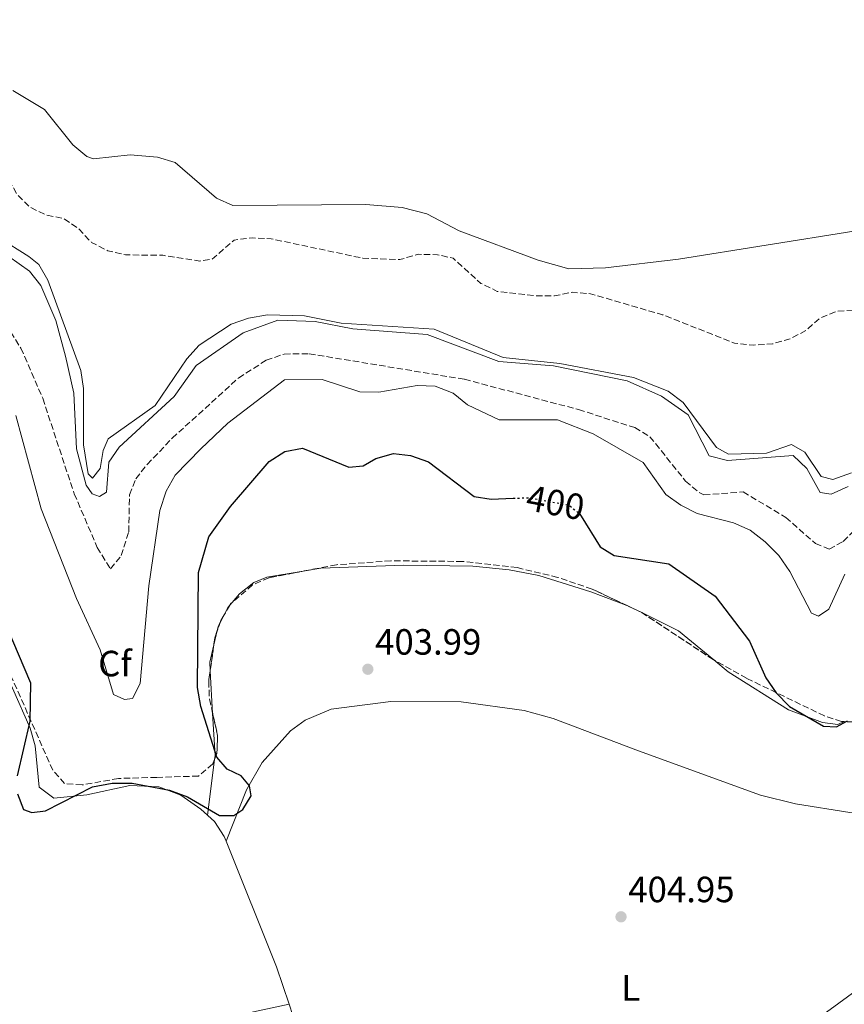
# Model space of a CAD drawing. Units: metres. Extents: x 615071 to 618544, y 4680798 to 4683169.
# Drawn here: x 617718 to 617945, y 4682595 to 4682866 of the extents above; entities that cross this region are included whole.
import ezdxf
from ezdxf.enums import TextEntityAlignment as Align

# ---------------------------------------------------------------- set-up
doc = ezdxf.new("R2010")
doc.units = ezdxf.units.M
doc.header["$MEASUREMENT"] = 0
doc.linetypes.add('DGN Style 3', pattern=[2.435890702152634, 1.739921930109024, -0.6959687720436097])
doc.linetypes.add('DGN Style 5', pattern=[1.217945351076317, 0.5219765790327072, -0.6959687720436097])
for name, color, linetype, lineweight in [('Cota de curva de nivel directora', 7, 'Continuous', 0), ('Cota de punto acotado terreno', 7, 'Continuous', 0), ('Curva de nivel de depresión intermedia', 30, 'DGN Style 3', 0), ('Curva de nivel directora', 30, 'Continuous', 30), ('Curva de nivel directora no vista', 30, 'DGN Style 5', 30), ('Curva de nivel intermedia', 30, 'Continuous', 0), ('Embalse', 142, 'Continuous', 13), ('Etiqueta de uso rústico', 92, 'Continuous', 0), ('Etiqueta de zona arbolada', 92, 'Continuous', 0), ('Línea de cambio de uso (parcela vista)', 92, 'Continuous', 0), ('Línea de máximo embalsamiento', 142, 'Continuous', 0), ('Máximo embalsamiento', 142, 'Continuous', 0), ('Punto acotado terreno (símbolo)', 7, 'Continuous', 0), ('Zona arbolada', 92, 'DGN Style 3', 0)]:
    doc.layers.add(name, color=color, linetype=linetype, lineweight=lineweight)
doc.styles.add('Style-Arial', font='arial.ttf')

# ---------------------------------------------------------------- blocks, each defined once
blk = doc.blocks.new('5PATER')
at = {"layer": 'Máximo embalsamiento', "linetype": 'Continuous', "lineweight": 0}
h = blk.add_hatch(color=51, dxfattribs=at)
edge = h.paths.add_edge_path()
edge.add_ellipse((0, 0), major_axis=(-0.1095731443231308, -0.1110710700762829), ratio=0.9994222409660317, start_angle=0, end_angle=360)

msp = doc.modelspace()

# ---------------------------------------------------------------- linework, layer by layer
at = {"layer": 'Curva de nivel de depresión intermedia', "color": 30, "linetype": 'DGN Style 3', "lineweight": 0, "elevation": 385, "flags": 128}
msp.add_lwpolyline([(618057.6100000005, 4682795.019999999), (618042.2300000002, 4682798.390000002), (618031.9999999999, 4682799.550000002), (618021.860000001, 4682797.649999999), (617986.7300000007, 4682788.730000001), (617972.5199999993, 4682782.289999999), (617967.630000001, 4682781.220000001), (617962.1600000015, 4682781.58), (617947.4000000004, 4682785.939999999), (617942.6900000009, 4682785.619999999), (617938.0199999993, 4682783.829999999), (617934.1400000014, 4682780.389999999), (617929.7400000002, 4682778.02), (617924.8899999999, 4682776.649999999), (617919.5600000012, 4682776.31), (617914.4200000003, 4682776.869999999), (617894.790000001, 4682784.600000001), (617874.9699999993, 4682790.4), (617869.9800000006, 4682790.800000001), (617865.0700000019, 4682789.84), (617859.8799999997, 4682789.819999999), (617849.3800000009, 4682791.06), (617844.8900000005, 4682793.25), (617837.2599999995, 4682800.139999999), (617832.9600000014, 4682801.119999998), (617827.7500000012, 4682801.220000001), (617822.6799999995, 4682799.789999999), (617812.4800000003, 4682800.139999999), (617787.3700000005, 4682805.479999999), (617782.110000001, 4682805.74), (617777.16, 4682805.119999999), (617771.1100000016, 4682799.869999999), (617767.75, 4682799.359999999), (617757.5900000011, 4682800.939999999), (617747.420000001, 4682801.08), (617742.5400000016, 4682802.180000001), (617738.0500000011, 4682804.48), (617734.4099999999, 4682808.349999999), (617730.2500000002, 4682811.119999998), (617725.7100000007, 4682811.970000001), (617720.99, 4682814.25), (617717.4600000007, 4682817.869999998), (617710.3100000003, 4682831.38), (617707.2300000002, 4682835.41), (617693.4600000015, 4682843.359999998), (617673.8000000007, 4682850.33), (617663.7699999993, 4682852.710000001), (617648.1699999999, 4682852.57), (617638.4800000006, 4682849.269999999), (617635.5000000009, 4682850.209999999), (617631.3200000012, 4682852.95), (617619.0600000012, 4682862.57), (617614.7400000006, 4682865.069999999), (617605.5899999999, 4682865.59), (617574.4500000015, 4682861.83), (617559.5000000005, 4682857.470000001), (617554.5200000004, 4682856.92), (617544.1800000004, 4682859.199999999), (617534.0500000005, 4682858.02), (617529.8100000004, 4682855.42), (617523.0600000002, 4682847.560000001), (617518.99, 4682845.619999998), (617515.5299999999, 4682846.019999999), (617506.5600000002, 4682850.67), (617501.6400000005, 4682851.57), (617480.9699999995, 4682852.55), (617470.7300000001, 4682850.810000001), (617465.8200000017, 4682849.470000001), (617461.5700000003, 4682846.73), (617460.7400000012, 4682843.890000001), (617463.4500000002, 4682836.220000001), (617462.4800000001, 4682833.699999998), (617459.9100000019, 4682831.960000002), (617446.7000000019, 4682831.729999999), (617441.6600000015, 4682830.12), (617437.4000000014, 4682826.82), (617434.4300000007, 4682822.720000002), (617430.7300000016, 4682819.140000001), (617426.3000000014, 4682817.34), (617405.6600000019, 4682815.77), (617395.5300000019, 4682813.710000001), (617390.5300000019, 4682813.650000001), (617369.5999999995, 4682814.889999999), (617354.140000001, 4682817.029999998), (617343.9599999996, 4682819.429999999), (617328.6399999997, 4682818.609999998), (617313.8700000019, 4682814.9), (617300.2700000008, 4682807.31), (617290.76, 4682803.98), (617269.2400000021, 4682803.579999999), (617254.3600000001, 4682799.720000002), (617250.4599999997, 4682796.699999999), (617248.8900000006, 4682789.449999998), (617239.0500000014, 4682778.390000001), (617238.6500000014, 4682774.929999999), (617239.2800000017, 4682769.970000001), (617238.1100000005, 4682764.98), (617237.8399999999, 4682754.409999999), (617236.9200000013, 4682749.329999999), (617234.6900000006, 4682744.67), (617231.5900000003, 4682742.539999999)], dxfattribs=at)
at = {"layer": 'Curva de nivel directora', "color": 30, "linetype": 'Continuous', "lineweight": 30, "flags": 128}
for points, elevation in [([(617717.7099999987, 4682653.150000001), (617719.4299999998, 4682648.9), (617721.6600000005, 4682648.100000001), (617725.3999999999, 4682648.54), (617738.3599999995, 4682655.120000001), (617743.7599999999, 4682656.150000001), (617749.2000000002, 4682656.100000001), (617759.4699999986, 4682654.190000001), (617764.3799999993, 4682652.36), (617773.1500000001, 4682647.279999999), (617777.0799999996, 4682647.250000001), (617779.5799999986, 4682648.910000001), (617781.8600000006, 4682652.630000001), (617781.4299999992, 4682655.410000001), (617779.1099999992, 4682658.100000001), (617775.24, 4682659.970000001), (617772.4799999995, 4682663.300000002), (617768.0499999995, 4682677.180000001), (617767.1299999985, 4682682.41), (617767.4500000004, 4682713.890000001), (617770.230000001, 4682723.710000002), (617776.1399999986, 4682732.02), (617786.7600000001, 4682744.369999999), (617791.0899999997, 4682747.09), (617795.9099999988, 4682748.07), (617808.6799999983, 4682742.830000001), (617812.5499999997, 4682743.180000001), (617816.0700000002, 4682745.220000001), (617820.9000000004, 4682746.53), (617825.61, 4682746.020000001), (617830.4800000003, 4682744.310000001), (617843.0099999985, 4682734.770000001), (617847.709999999, 4682734), (617853.7399999995, 4682734.270000001)], 400.0000000000001), ([(617872.0500000002, 4682729.890000002), (617872.3499999997, 4682729.410000001)], 400), ([(617872.3499999997, 4682729.410000001), (617877.5599999999, 4682721), (617881.4400000002, 4682718.590000001), (617896.4200000004, 4682716.34), (617909.1399999985, 4682707.430000001), (617918.5399999997, 4682695.050000002), (617922.999999999, 4682684.980000001), (617925.869999999, 4682680.890000002), (617929.5399999992, 4682677.160000003), (617938.8599999998, 4682671.790000001), (617942.4099999992, 4682671.600000001), (617945.4099999989, 4682673.240000002)], 400), ([(617708.5299999989, 4682713.52), (617721.2800000005, 4682683.630000001), (617721.1399999997, 4682673.130000002), (617717.6599999996, 4682658.150000001)], 400.0000000000001)]:
    msp.add_lwpolyline(points, dxfattribs=dict(at, elevation=elevation))
at = {"layer": 'Curva de nivel directora no vista', "color": 30, "linetype": 'DGN Style 5', "lineweight": 30, "elevation": 400, "flags": 128}
msp.add_lwpolyline([(617853.7399999995, 4682734.270000001), (617858.1999999988, 4682734.460000001), (617869.0499999984, 4682732.400000002), (617872.0500000002, 4682729.890000002)], dxfattribs=at)
at = {"layer": 'Curva de nivel intermedia', "color": 30, "linetype": 'Continuous', "lineweight": 0, "flags": 128}
for points, elevation in [([(617945.6500000004, 4682737.55), (617940.99, 4682735.42), (617937.9400000012, 4682735.9), (617934.2599999999, 4682742.480000001), (617930.5700000017, 4682746.060000001), (617912.5400000005, 4682744.680000001), (617907.4700000011, 4682745.930000001), (617901.7100000011, 4682757.17), (617894.400000002, 4682762.269999999), (617885.0000000009, 4682766.48), (617864.8200000017, 4682770.599999999), (617849.8200000013, 4682771.84), (617830.1800000007, 4682779.23), (617809.7500000012, 4682780.800000001), (617799.4400000003, 4682782.800000001), (617789.200000001, 4682783.160000001), (617779.6400000011, 4682779.720000001), (617766.790000001, 4682770.670000001), (617760.6900000012, 4682762.199999999), (617745.6700000009, 4682748.33), (617742.8099999998, 4682744.220000001), (617742.1600000015, 4682735.989999999), (617740.2700000006, 4682734.779999998), (617738.2000000009, 4682735.48), (617736.5600000003, 4682737.9), (617733.9400000006, 4682747.82), (617733.240000001, 4682763.08), (617730.9600000011, 4682773.300000002), (617728.2699999999, 4682783.069999999), (617724.1600000017, 4682792.640000001), (617721.0300000003, 4682796.55), (617712.4900000017, 4682802.609999999)], 390), ([(617944.7500000016, 4682713.430000001), (617940.3600000017, 4682703.869999997), (617937.5200000008, 4682701.930000001), (617935.5800000008, 4682702.720000001), (617929.6300000007, 4682714.220000001), (617926.5799999996, 4682718.609999998), (617922.8700000015, 4682722.319999999), (617918.7600000009, 4682725.5), (617914.2000000012, 4682727.55), (617904.200000001, 4682730.100000001), (617899.6800000014, 4682732.369999998), (617895.6500000014, 4682735.33), (617889.3500000006, 4682744.13), (617875.7100000014, 4682752), (617865.89, 4682755.779999999), (617849.8900000006, 4682755.789999999), (617841.1900000013, 4682759.91), (617837.2800000019, 4682763.16), (617832.3700000013, 4682765.029999999), (617827.3700000012, 4682765.269999998), (617816.8700000002, 4682763.369999998), (617811.6399999999, 4682763.5), (617801.3600000005, 4682766.890000001), (617790.9600000001, 4682766.739999999), (617775.4700000002, 4682754.859999998), (617768.0700000018, 4682747.890000001), (617761.0100000009, 4682740.609999999), (617758.5800000012, 4682736.210000001), (617756.7700000008, 4682730.969999999), (617753.8000000002, 4682710.229999999), (617751.440000002, 4682683.460000001), (617749.3099999997, 4682679.359999999)], 395.0000000000001), ([(617749.3099999997, 4682679.359999999), (617747.0700000002, 4682679.07), (617744.1100000007, 4682680.439999999), (617740.4500000017, 4682692.73), (617733.9600000007, 4682706.829999999), (617724.2700000012, 4682731.409999999), (617717.2700000006, 4682756.989999999)], 395.0000000000001), ([(617924.7800000004, 4682582.380000001), (617954.6300000012, 4682604.149999999), (617959.6100000012, 4682606.250000001), (617968.1500000019, 4682611.720000001), (617978.3100000008, 4682623.73), (617979.54, 4682628.119999999), (617979.6100000015, 4682633.12), (617978.5900000001, 4682648.730000001), (617980.2900000011, 4682651.470000001), (617983.8600000007, 4682653.71), (617988.8200000006, 4682655.269999999)], 405.0000000000001)]:
    msp.add_lwpolyline(points, dxfattribs=dict(at, elevation=elevation))
at = {"layer": 'Embalse', "color": 142, "linetype": 'Continuous', "lineweight": 13, "flags": 128}
for elevation in [382.3699999999977, 382.3699999999948]:
    msp.add_lwpolyline([(617947.2100000001, 4682807.550000001), (617899.0700000003, 4682799.859999999), (617879.0700000003, 4682797.470000001), (617869.0199999996, 4682797.24), (617860.5599999996, 4682799.640000001), (617838.8899999997, 4682807.689999999), (617830.0099999999, 4682812.279999999), (617823.29, 4682814.02), (617813.3300000001, 4682814.930000001), (617776.8499999996, 4682814.630000001), (617772.3399999999, 4682816.630000001), (617761.0199999996, 4682826.439999999), (617756.1399999997, 4682827.9), (617748.6399999997, 4682828.529999999), (617738.5999999996, 4682827.460000001), (617736.79, 4682828.039999999), (617732.9100000003, 4682831.25), (617725.1600000003, 4682840.960000001), (617716.4699999997, 4682846.16)], dxfattribs=dict(at, elevation=elevation))
at = {"layer": 'Línea de cambio de uso (parcela vista)', "color": 92, "linetype": 'Continuous', "lineweight": 0, "extrusion": (-0.02312440783467055, -0.0533843891640939, 0.9983062499833768), "elevation": -263866.8881393599, "flags": 128}
msp.add_lwpolyline([(-1294402.446152865, 4534781.433932833), (-1294402.350006659, 4534783.448454451), (-1294402.031141576, 4534784.521032513)], dxfattribs=at)
at = {"layer": 'Línea de cambio de uso (parcela vista)', "color": 92, "linetype": 'Continuous', "lineweight": 0, "extrusion": (-0.03578973712959508, -0.0426451251895069, 0.9984490412703926), "elevation": -221402.3630432418, "flags": 128}
msp.add_lwpolyline([(-2537082.256989571, 3977884.817334892), (-2537082.256989571, 3977885.808834205)], dxfattribs=at)
at = {"layer": 'Línea de cambio de uso (parcela vista)', "color": 92, "linetype": 'Continuous', "lineweight": 0, "extrusion": (0.2177031388285819, 0.534226477594708, 0.8168276525564829), "elevation": 2636469.598060499, "flags": 128}
msp.add_lwpolyline([(1194956.969484551, -3732373.487578304), (1194956.404497235, -3732373.502139346), (1194953.83816247, -3732373.278696683)], dxfattribs=at)
at = {"layer": 'Línea de cambio de uso (parcela vista)', "color": 92, "linetype": 'Continuous', "lineweight": 0, "extrusion": (-0.02560838684167915, -0.05213637948609752, 0.9983115788457273), "elevation": -259557.3669466635, "flags": 128}
msp.add_lwpolyline([(-1509964.93805469, 4467880.404710694), (-1509964.93805469, 4467883.384771138)], dxfattribs=at)
at = {"layer": 'Línea de cambio de uso (parcela vista)', "color": 92, "linetype": 'Continuous', "lineweight": 0, "extrusion": (-0.04482802805818343, 0.02209994206037613, 0.9987502392797426), "elevation": 76191.40800802349, "flags": 128}
msp.add_lwpolyline([(-4473258.848697994, -1514479.134968974), (-4473258.848697994, -1514477.828435679)], dxfattribs=at)
at = {"layer": 'Línea de cambio de uso (parcela vista)', "color": 92, "linetype": 'Continuous', "lineweight": 0, "extrusion": (-0.2339234994085063, -0.372829236436057, 0.8979299287154792), "elevation": -1890025.268557366, "flags": 128}
msp.add_lwpolyline([(-1965352.284183521, 3856771.685516487), (-1965341.247040196, 3856772.948300998), (-1965328.854105728, 3856771.111833348)], dxfattribs=at)
at = {"layer": 'Línea de cambio de uso (parcela vista)', "color": 92, "linetype": 'Continuous', "lineweight": 0, "extrusion": (0.0004622469530492982, -0.06490665434329848, 0.9978912328253587), "elevation": -303251.1604563373, "flags": 128}
msp.add_lwpolyline([(651104.9182701686, 4668340.650962209), (651105.1749560039, 4668341.689350207), (651105.4801103178, 4668342.300982307)], dxfattribs=at)
at = {"layer": 'Línea de cambio de uso (parcela vista)', "color": 92, "linetype": 'Continuous', "lineweight": 0, "extrusion": (-0.01472348228994487, -0.06129113802725769, 0.9980113303307641), "elevation": -295702.0682388874, "flags": 128}
msp.add_lwpolyline([(-493087.031283962, 4688143.644895464), (-493087.0312839621, 4688147.691867096)], dxfattribs=at)
at = {"layer": 'Línea de cambio de uso (parcela vista)', "color": 92, "linetype": 'Continuous', "lineweight": 0, "extrusion": (0.0539272628645776, -0.0776073429729276, 0.9955244600895637), "elevation": -329696.3812979962, "flags": 128}
msp.add_lwpolyline([(3179413.556174754, 3477330.546747752), (3179414.775240008, 3477332.541367477), (3179418.411031101, 3477335.795190106)], dxfattribs=at)
at = {"layer": 'Línea de cambio de uso (parcela vista)', "color": 92, "linetype": 'Continuous', "lineweight": 0, "extrusion": (0.004568297173911296, -0.08049182861528287, 0.996744799929801), "elevation": -373695.553450357, "flags": 128}
msp.add_lwpolyline([(882116.0051865877, 4625074.287794623), (882116.0051865878, 4625086.051426382)], dxfattribs=at)
at = {"layer": 'Línea de cambio de uso (parcela vista)', "color": 92, "linetype": 'Continuous', "lineweight": 0, "extrusion": (0.5441121191441205, -0.03703052896931657, 0.8381949306245816), "elevation": 163070.7521967483, "flags": 128}
msp.add_lwpolyline([(4713802.233280576, -249894.7388797307), (4713803.414697091, -249894.8230426597), (4713814.860937855, -249893.1120964919)], dxfattribs=at)
at = {"layer": 'Línea de cambio de uso (parcela vista)', "color": 92, "linetype": 'Continuous', "lineweight": 0, "extrusion": (0.004930388546711399, 0.03843371159134192, 0.9992489885319336), "elevation": 183417.4535330309, "flags": 128}
msp.add_lwpolyline([(-16927.47030796134, -4719628.981120771), (-16927.47030796134, -4719644.31326251)], dxfattribs=at)
at = {"layer": 'Línea de cambio de uso (parcela vista)', "color": 92, "linetype": 'Continuous', "lineweight": 0, "extrusion": (0.02946349673211479, 0.07365875086197653, 0.9968481784011897), "elevation": 363518.8144177786, "flags": 128}
msp.add_lwpolyline([(1165499.031618775, -4562699.993770424), (1165499.031618775, -4562699.997551958)], dxfattribs=at)
at = {"layer": 'Línea de cambio de uso (parcela vista)', "color": 92, "linetype": 'Continuous', "lineweight": 0, "extrusion": (-0.6078559593025679, -0.1842693562982459, 0.7723703367360668), "elevation": -1238075.707116628, "flags": 128}
msp.add_lwpolyline([(-4301986.485597264, 1506136.904698936), (-4301997.336321793, 1506136.49111048), (-4302034.301629785, 1506132.331452849)], dxfattribs=at)
at = {"layer": 'Línea de cambio de uso (parcela vista)', "color": 92, "linetype": 'Continuous', "lineweight": 0, "extrusion": (0.01490972504673916, 0.00326150043079603, 0.9998835245737229), "elevation": 24887.09263513627, "flags": 128}
msp.add_lwpolyline([(617717.5517896599, 4682539.184389062), (617717.5581904398, 4682539.185789069)], dxfattribs=at)
at = {"layer": 'Línea de cambio de uso (parcela vista)', "color": 92, "linetype": 'Continuous', "lineweight": 0}
for points in [[(617774.9913999997, 4682640.183499999, 400.8378999999986), (617774.4800000006, 4682641.460000001, 400.7400000000052), (617771.79, 4682645.57, 400.4799999999959), (617768.04, 4682649.029999999, 400.3000000000029), (617762.5700000003, 4682652.84, 400.1999999999971), (617756.54, 4682655.15, 400.2599999999948), (617748.5700000003, 4682655.470000001, 400.7400000000052), (617736.7300000006, 4682652.939999999, 400.4199999999983), (617727.7100000001, 4682652.050000001, 399.6199999999953), (617723.6699999999, 4682655.02, 399.3099999999977), (617722.5800000001, 4682666.390000001, 400.1699999999983), (617721.2699999996, 4682671.189999999, 400.7299999999959), (617716.4199999999, 4682682.210000001, 402.179999999993), (617709.3300000001, 4682698.470000001, 401.0599999999977), (617689.8899999997, 4682739.859999999, 401.9900000000052), (617680.7143999999, 4682758.0822, 402.2982000000048)], [(617796.1074000001, 4682714.2839, 403.881899999993), (617800.9900000002, 4682715.09, 404.0299999999988), (617823.7300000006, 4682715.890000001, 404.0599999999977), (617842.7000000002, 4682715.640000001, 404.0599999999977), (617852.6500000004, 4682714.65, 404.0599999999977), (617860.7699999996, 4682713.08, 403.9700000000012), (617875.0499999998, 4682708.619999999, 403.179999999993), (617885.1722999997, 4682704.7422, 403.0184000000008)], [(617776.6745999996, 4682705.704100001, 402.8975999999966), (617778.6600000003, 4682708.07, 403.070000000007), (617782.6200000001, 4682711.16, 403.3600000000006), (617786.1500000004, 4682712.640000001, 403.5800000000018), (617796.1074000001, 4682714.2839, 403.881899999993)], [(617908.7512999997, 4682689.936600001, 402.9517000000051), (617912.7000000002, 4682686.66, 402.6199999999953), (617929.2599999999, 4682676.26, 400.070000000007), (617938.6200000001, 4682672.730000001, 399.7799999999988), (617942.8300000001, 4682672.230000001, 399.75), (617944.5703999996, 4682672.997099999, 400.1125999999931)], [(617774.9913999997, 4682640.183499999, 400.8396999999969), (617780.5899999999, 4682654.32, 399.7700000000041), (617784.8300000001, 4682661.76, 400.8399999999965), (617792.6600000003, 4682670.439999999, 401.6399999999995), (617796.6399999997, 4682673.42, 402.3000000000029), (617803.8099999996, 4682676.42, 402.8699999999953), (617820.1399999997, 4682678.529999999, 403.7899999999936), (617839.4400000004, 4682678.4, 404.3399999999965), (617856.79, 4682676.100000001, 404.3699999999953), (617864.7000000002, 4682673.82, 404.3500000000058), (617888.0800000001, 4682664.970000001, 404.179999999993), (617921.54, 4682652.850000001, 402.7599999999948), (617931.2199999997, 4682650.42, 402.3500000000058), (617946.1100000005, 4682648.100000001, 401.929999999993), (617948.0499999998, 4682648.1306, 402.0043000000005)], [(617645.6700999998, 4682539.42, 403.8800000000047), (617677.4199999999, 4682551.99, 403.7200000000012), (617740.7800000003, 4682582.75, 403.7599999999948), (617759.9600000001, 4682588.529999999, 404.2100000000065), (617792.2435999997, 4682595.4486, 403.7400999999954)], [(617811.1312999995, 4682481.8005, 404.4784999999974), (617806.1100000005, 4682521.99, 404.5800000000018), (617796.4800000006, 4682577.77, 403.929999999993), (617793.2599999999, 4682592.42, 403.820000000007), (617792.2435999997, 4682595.4486, 403.7427000000025)]]:
    msp.add_polyline3d(points, dxfattribs=at)
at = {"layer": 'Línea de máximo embalsamiento', "color": 142, "linetype": 'Continuous', "lineweight": 0, "elevation": 389.6799999999936, "flags": 128}
msp.add_lwpolyline([(617946.5, 4682741.310000001), (617941.4299999997, 4682739.460000001), (617938.2400000002, 4682740.300000001), (617933.7000000002, 4682746.92), (617930.0499999998, 4682749.060000001), (617923.2100000001, 4682746.67), (617912.7599999999, 4682746.369999999), (617909.5099999999, 4682748.189999999), (617900.3399999999, 4682760.52), (617896.2199999997, 4682763.65), (617886.7699999996, 4682767.41), (617866.5700000003, 4682771.279999999), (617851.0300000003, 4682772.9), (617832.0300000003, 4682780.710000001), (617806.5099999999, 4682782.289999999), (617796.5099999999, 4682784.32), (617786.2999999998, 4682784.57), (617781.0999999996, 4682783.699999999), (617776.3799999999, 4682782.039999999), (617767.5599999996, 4682776.26), (617764.2100000001, 4682772.550000001), (617755.4800000006, 4682759.730000001), (617742.6100000005, 4682750.560000001), (617741.2100000001, 4682747.4), (617740.4699999997, 4682742.449999999), (617738.3499999996, 4682739.789999999), (617737.1200000001, 4682740.960000001), (617735.8600000005, 4682748.92), (617735.9000000004, 4682764.430000001), (617735.1399999997, 4682769.369999999), (617726.0899999999, 4682794.119999999), (617723.5800000001, 4682798.449999999), (617720.8300000001, 4682800.58), (617712.6200000001, 4682805.720000001)], dxfattribs=at)
at = {"layer": 'Máximo embalsamiento', "color": 142, "linetype": 'Continuous', "lineweight": 0, "elevation": 389.6799999999959, "flags": 128}
msp.add_lwpolyline([(617946.5, 4682741.310000001), (617941.4299999997, 4682739.460000001), (617938.2400000002, 4682740.300000001), (617933.7000000002, 4682746.92), (617930.0499999998, 4682749.060000001), (617923.2100000001, 4682746.67), (617912.7599999999, 4682746.369999999), (617909.5099999999, 4682748.189999999), (617900.3399999999, 4682760.52), (617896.2199999997, 4682763.65), (617886.7699999996, 4682767.41), (617866.5700000003, 4682771.279999999), (617851.0300000003, 4682772.9), (617832.0300000003, 4682780.710000001), (617806.5099999999, 4682782.289999999), (617796.5099999999, 4682784.32), (617786.2999999998, 4682784.57), (617781.0999999996, 4682783.699999999), (617776.3799999999, 4682782.039999999), (617767.5599999996, 4682776.26), (617764.2100000001, 4682772.550000001), (617755.4800000006, 4682759.730000001), (617742.6100000005, 4682750.560000001), (617741.2100000001, 4682747.4), (617740.4699999997, 4682742.449999999), (617738.3499999996, 4682739.789999999), (617737.1200000001, 4682740.960000001), (617735.8600000005, 4682748.92), (617735.9000000004, 4682764.430000001), (617735.1399999997, 4682769.369999999), (617726.0899999999, 4682794.119999999), (617723.5800000001, 4682798.449999999), (617720.8300000001, 4682800.58), (617712.6200000001, 4682805.720000001)], dxfattribs=at)
at = {"layer": 'Zona arbolada', "color": 92, "linetype": 'DGN Style 3', "lineweight": 0, "extrusion": (-0.01422569968239897, -0.02359138016258674, 0.9996204661022956), "elevation": -118856.2561609388, "flags": 128}
msp.add_lwpolyline([(-1889047.725638947, 4327440.91656603), (-1889047.725638947, 4327437.805696838)], dxfattribs=at)
at = {"layer": 'Zona arbolada', "color": 92, "linetype": 'DGN Style 3', "lineweight": 0, "extrusion": (0.07572876372284387, -0.07771332751928743, 0.9940954647672876), "elevation": -316723.8849587794, "flags": 128}
msp.add_lwpolyline([(3710521.054496101, 2905357.186075963), (3710520.560020104, 2905357.215566599), (3710520.069491488, 2905357.086545064)], dxfattribs=at)
at = {"layer": 'Zona arbolada', "color": 92, "linetype": 'DGN Style 3', "lineweight": 0, "extrusion": (0.005996876974263546, -0.002833468322497782, 0.9999780042200034), "elevation": -9160.494639855653, "flags": 128}
msp.add_lwpolyline([(617874.4839032771, 4682696.244179804), (617871.6484295261, 4682697.583885182)], dxfattribs=at)
at = {"layer": 'Zona arbolada', "color": 92, "linetype": 'DGN Style 3', "lineweight": 0, "extrusion": (0.1423468450003951, -0.1174709396770309, 0.9828214253107372), "elevation": -461746.5486485704, "flags": 128}
msp.add_lwpolyline([(4004888.443138319, 2461098.284175748), (4004886.637947795, 2461098.011634261), (4004885.548760389, 2461097.584128829)], dxfattribs=at)
at = {"layer": 'Zona arbolada', "color": 92, "linetype": 'DGN Style 3', "lineweight": 0, "extrusion": (0.0549052437540728, 0.1008690775488961, 0.993383532882814), "elevation": 506665.0094040857, "flags": 128}
msp.add_lwpolyline([(1696030.598914034, -4379071.103108353), (1696030.751824189, -4379071.116169543), (1696031.902747272, -4379071.049992846)], dxfattribs=at)
at = {"layer": 'Zona arbolada', "color": 92, "linetype": 'DGN Style 3', "lineweight": 0, "extrusion": (0.2691813813445093, 0.4237847443767593, 0.8648397969398649), "elevation": 2151130.295207176, "flags": 128}
msp.add_lwpolyline([(1989118.130875167, -3704786.625953049), (1989118.281061724, -3704786.616193024), (1989141.563449477, -3704787.07132885)], dxfattribs=at)
at = {"layer": 'Zona arbolada', "color": 92, "linetype": 'DGN Style 3', "lineweight": 0, "extrusion": (-0.02134265686079217, -0.0640357302301846, 0.997719357460809), "elevation": -312642.4778978363, "flags": 128}
msp.add_lwpolyline([(-894559.9964767264, 4627238.54433515), (-894559.9964767265, 4627236.800599633)], dxfattribs=at)
at = {"layer": 'Zona arbolada', "color": 92, "linetype": 'DGN Style 3', "lineweight": 0, "extrusion": (0.117924921108034, -0.1096525126407372, 0.9869498667375344), "elevation": -440220.7459630738, "flags": 128}
msp.add_lwpolyline([(3849937.741471693, 2700645.922130784), (3849935.811315332, 2700645.031601463), (3849934.223067783, 2700643.912540209)], dxfattribs=at)
at = {"layer": 'Zona arbolada', "color": 92, "linetype": 'DGN Style 3', "lineweight": 0, "extrusion": (-0.01306952459381657, -0.09179868713881591, 0.9956918140501516), "elevation": -437537.8725849222, "flags": 128}
msp.add_lwpolyline([(-48422.65119332948, 4702709.987482809), (-48422.65119332937, 4702702.824318498)], dxfattribs=at)
at = {"layer": 'Zona arbolada', "color": 92, "linetype": 'DGN Style 3', "lineweight": 0, "extrusion": (-0.0231848078313323, -0.2038387911578965, 0.9787298973185155), "elevation": -968445.8140608032, "flags": 128}
msp.add_lwpolyline([(84800.93026083603, 4622151.650860419), (84793.36645983486, 4622145.381395823), (84789.06617228338, 4622143.236348745), (84786.44470531773, 4622143.010970825)], dxfattribs=at)
at = {"layer": 'Zona arbolada', "color": 92, "linetype": 'DGN Style 3', "lineweight": 0, "extrusion": (0.175600552652382, -0.1077873907411085, 0.9785429598670676), "elevation": -395860.0676599364, "flags": 128}
msp.add_lwpolyline([(4313996.404385682, 1881972.106761253), (4313991.960694986, 1881967.672247808), (4313987.642650782, 1881965.191684768), (4313985.851500139, 1881964.883993486)], dxfattribs=at)
at = {"layer": 'Zona arbolada', "color": 92, "linetype": 'DGN Style 3', "lineweight": 0}
for points in [[(617710.6799999997, 4682788.08, 392.8000000000029), (617718.7000000002, 4682775.480000001, 392.9400000000023), (617724.6799999997, 4682761.710000001, 393.070000000007), (617733.3099999996, 4682735.539999999, 393.3000000000029), (617739.6299999999, 4682720.810000001, 392.8699999999953), (617743.2300000006, 4682714.930000001, 392.6699999999983), (617746.2199999997, 4682718.560000001, 392.6600000000035), (617748.25, 4682725.050000001, 392.6999999999971), (617748.4800000006, 4682735.27, 392.8000000000029), (617750.2000000002, 4682739.619999999, 392.820000000007), (617753.3300000001, 4682743.539999999, 392.8000000000029), (617760.1799999997, 4682750.75, 392.6300000000047), (617778.3600000005, 4682767.27, 392.5599999999977), (617785.9400000004, 4682772.15, 392.6600000000035), (617790.8799999999, 4682773.850000001, 392.8099999999977), (617797.75, 4682773.930000001, 392.9799999999959), (617840.3600000005, 4682766.939999999, 393), (617871.6699999999, 4682758.619999999, 393.3500000000058), (617887.0700000003, 4682753.67, 393.4600000000065), (617891.2599999999, 4682751.180000001, 393.3999999999942), (617901.0099999999, 4682739.01, 392.7799999999988), (617904.7599999999, 4682735.850000001, 392.6699999999983), (617906.0599999996, 4682735.189999999, 392.6600000000035), (617916.8300000001, 4682736.01, 392.820000000007), (617928.54, 4682729.050000001, 392.820000000007), (617936.6500000004, 4682721.859999999, 392.820000000007), (617940.4299999997, 4682720.34, 392.820000000007), (617944.2999999998, 4682722.470000001, 392.820000000007), (617950.2300000006, 4682728.439999999, 392.820000000007)], [(617710.6799999997, 4682788.08, 392.8000000000029), (617718.7000000002, 4682775.480000001, 392.9400000000023), (617724.6799999997, 4682761.710000001, 393.070000000007), (617733.3099999996, 4682735.539999999, 393.3000000000029), (617739.6299999999, 4682720.810000001, 392.8699999999953), (617743.2300000006, 4682714.930000001, 392.6699999999983), (617746.2199999997, 4682718.560000001, 392.6600000000035), (617748.25, 4682725.050000001, 392.6999999999971), (617748.4800000006, 4682735.27, 392.8000000000029), (617750.2000000002, 4682739.619999999, 392.820000000007), (617753.3300000001, 4682743.539999999, 392.8000000000029), (617760.1799999997, 4682750.75, 392.6300000000047), (617778.3600000005, 4682767.27, 392.5599999999977), (617785.9400000004, 4682772.15, 392.6600000000035), (617790.8799999999, 4682773.850000001, 392.8099999999977), (617797.75, 4682773.930000001, 392.9799999999959), (617840.3600000005, 4682766.939999999, 393), (617871.6699999999, 4682758.619999999, 393.3500000000058), (617887.0700000003, 4682753.67, 393.4600000000065), (617891.2599999999, 4682751.180000001, 393.3999999999942), (617901.0099999999, 4682739.01, 392.7799999999988), (617904.7599999999, 4682735.850000001, 392.6699999999983), (617906.0599999996, 4682735.189999999, 392.6600000000035), (617916.8300000001, 4682736.01, 392.820000000007), (617928.54, 4682729.050000001, 392.820000000007), (617936.6500000004, 4682721.859999999, 392.820000000007), (617940.4299999997, 4682720.34, 392.820000000007), (617944.2999999998, 4682722.470000001, 392.820000000007), (617950.2300000006, 4682728.439999999, 392.820000000007)], [(617771.7894000001, 4682662.576099999, 399.4155000000028), (617771.3099999996, 4682661.390000001, 399.3699999999953), (617767.3799999999, 4682658.060000001, 400), (617755.9400000004, 4682657.699999999, 400.6999999999971), (617745.4400000004, 4682657.42, 400.1699999999983), (617735.4900000002, 4682655.619999999, 398.2200000000012), (617730.6699999999, 4682656, 397.929999999993), (617727.4199999999, 4682659.680000001, 398.429999999993), (617714.9699999997, 4682687.83, 401.2599999999948), (617703.8799999999, 4682712.41, 401.3099999999977), (617686.1200000001, 4682748.15, 402.0800000000018), (617680.7143999999, 4682758.0822, 402.148000000001)], [(617947.2000000002, 4682672.92, 400.070000000007), (617943.79, 4682673.02, 400.0099999999948), (617939.1100000005, 4682674.560000001, 400.2299999999959), (617917.7699999996, 4682684.890000001, 402.2899999999936), (617908.6200000001, 4682690.01, 402.6300000000047), (617889.0499999998, 4682702.91, 402.3999999999942), (617875.4199999999, 4682709.350000001, 402.5), (617865.9600000001, 4682712.59, 402.5899999999965), (617854.8399999999, 4682715.25, 402.7200000000012), (617839.8700000001, 4682716.960000001, 403.0800000000018), (617820.2100000001, 4682717.119999999, 403.5200000000041), (617805.2999999998, 4682716.050000001, 403.5399999999936), (617786.7699999996, 4682712.49, 403.5599999999977), (617782.2400000002, 4682710.52, 403.6300000000047), (617776.2999999998, 4682705.380000001, 403.679999999993), (617773.4900000002, 4682700.720000001, 403.5299999999988), (617771.9000000004, 4682695.949999999, 403.1900000000023), (617770.2199999997, 4682684.15, 402.0800000000018), (617770.3899999997, 4682679.220000001, 401.5), (617772.6600000003, 4682669.210000001, 399.9900000000052), (617772.4699999997, 4682664.26, 399.4799999999959), (617771.3099999996, 4682661.390000001, 399.3699999999953), (617767.3799999999, 4682658.060000001, 400), (617755.9400000004, 4682657.699999999, 400.6999999999971), (617745.4400000004, 4682657.42, 400.1699999999983), (617735.4900000002, 4682655.619999999, 398.2200000000012), (617730.6699999999, 4682656, 397.929999999993), (617727.4199999999, 4682659.680000001, 398.429999999993), (617714.9699999997, 4682687.83, 401.2599999999948)], [(617885.1722999997, 4682704.7422, 402.4284000000043), (617875.4199999999, 4682709.350000001, 402.5), (617865.9600000001, 4682712.59, 402.5899999999965), (617854.8399999999, 4682715.25, 402.7200000000012), (617839.8700000001, 4682716.960000001, 403.0800000000018), (617820.2100000001, 4682717.119999999, 403.5200000000041), (617805.2999999998, 4682716.050000001, 403.5399999999936), (617796.1074000001, 4682714.2839, 403.5498999999982)], [(617796.1074000001, 4682714.2839, 403.5498999999982), (617786.7699999996, 4682712.49, 403.5599999999977), (617782.2400000002, 4682710.52, 403.6300000000047), (617776.6745999996, 4682705.704100001, 403.6768000000012)], [(617944.5703999996, 4682672.997099999, 400.0237000000052), (617943.79, 4682673.02, 400.0099999999948), (617939.1100000005, 4682674.560000001, 400.2299999999959), (617917.7699999996, 4682684.890000001, 402.2899999999936), (617908.7512999997, 4682689.936600001, 402.6251000000047)], [(617770.6220000006, 4682686.9737, 402.3456000000006), (617770.2199999997, 4682684.15, 402.0800000000018), (617770.3899999997, 4682679.220000001, 401.5), (617771.2863999996, 4682675.267200001, 400.9036999999953)]]:
    msp.add_polyline3d(points, dxfattribs=at)

# ---------------------------------------------------------------- block references
at = {"layer": 'Punto acotado terreno (símbolo)', "color": 7, "linetype": 'Continuous', "lineweight": 0, "xscale": 10, "yscale": 10, "zscale": 10}
for p in [(617813.8599999995, 4682687.38, 403.9900000000057), (617883.32, 4682619.460000001, 404.9499999999971)]:
    msp.add_blockref('5PATER', p, dxfattribs=at)

# ---------------------------------------------------------------- texts
at = {"layer": 'Cota de curva de nivel directora', "color": 7, "linetype": 'Continuous', "lineweight": 0, "style": 'Style-Arial'}
msp.add_text('400', height=7.000000000000002, rotation=349.22929, dxfattribs=at).set_placement((617865.334269131, 4682733.104107384, 400), align=Align.MIDDLE_CENTER)
at = {"layer": 'Cota de punto acotado terreno', "color": 7, "linetype": 'Continuous', "lineweight": 0, "style": 'Style-Arial'}
for s, p in [('403.99', (617815.8500000016, 4682691.38, 403.9900000000052)), ('404.95', (617885.3099999998, 4682623.460000001, 404.9499999999971))]:
    msp.add_text(s, height=7.000000000000002, dxfattribs=at).set_placement(p)
at = {"layer": 'Etiqueta de uso rústico', "color": 92, "linetype": 'Continuous', "lineweight": 0, "style": 'Style-Arial'}
msp.add_text('L', height=7.000000000000002, dxfattribs=at).set_placement((617885.9814203791, 4682599.960010001, 404.9700000000012), align=Align.MIDDLE_CENTER)
at = {"layer": 'Etiqueta de zona arbolada', "color": 92, "linetype": 'Continuous', "lineweight": 0, "style": 'Style-Arial'}
msp.add_text('Cf', height=7.000000000000002, dxfattribs=at).set_placement((617744.4794962422, 4682688.940009999, 394.8500000000058), align=Align.MIDDLE_CENTER)

doc.saveas('drawing.dxf')
